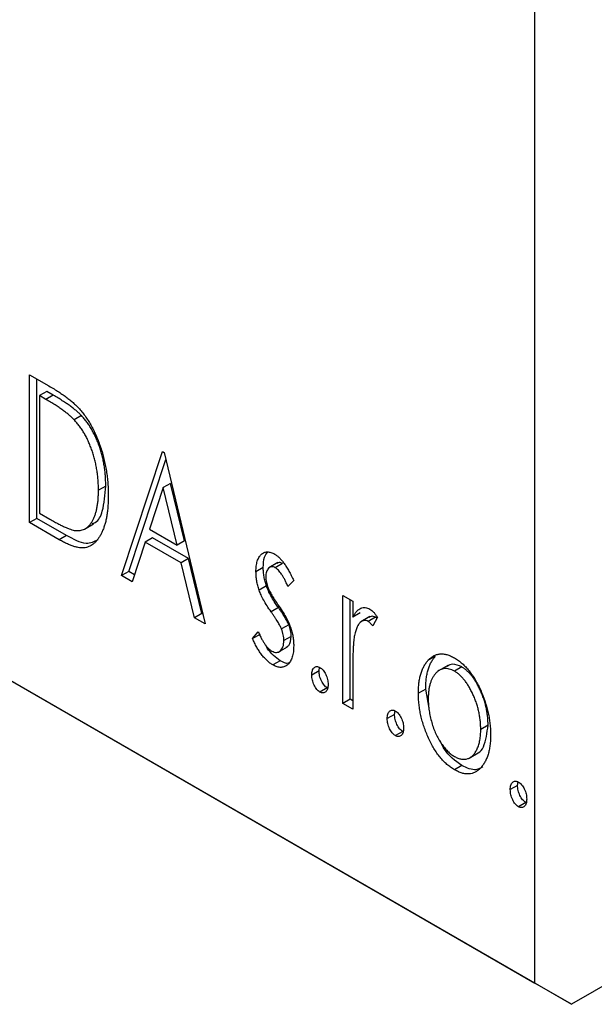
# Model space of a CAD drawing. Units: millimetres. Extents: x 10 to 462, y 5 to 292.
# Drawn here: x 134 to 145, y 36 to 55 of the extents above; entities that cross this region are included whole.
import ezdxf

# ---------------------------------------------------------------- set-up
doc = ezdxf.new("R2010")
doc.units = ezdxf.units.MM

msp = doc.modelspace()

# ---------------------------------------------------------------- linework, layer by layer
at = {"color": 7, "linetype": 'Continuous', "lineweight": 25}
for p, q in [((26.795, 103.887), (143.468, 36.55)), ((27.502, 103.479), (144.175, 36.142)), ((143.468, 36.55), (143.468, 79.832)), ((181.438, 57.648), (144.175, 36.142)), ((133.695, 48.315), (134.07, 48.099)), ((133.695, 45.457), (133.695, 48.315)), ((133.837, 45.539), (133.837, 48.234)), ((134.027, 47.994), (133.886, 47.912)), ((134.152, 47.922), (134.027, 47.994)), ((134.011, 47.84), (133.886, 47.912)), ((133.886, 47.912), (133.886, 45.64)), ((134.152, 47.922), (134.011, 47.84)), ((134.7, 47.525), (134.558, 47.444)), ((135.472, 44.432), (136.265, 46.832)), ((135.614, 44.513), (136.329, 46.679)), ((136.265, 46.832), (136.297, 46.814)), ((136.297, 46.814), (137.09, 43.498)), ((135.169, 46.163), (135.028, 46.082)), ((136.281, 46.134), (136.015, 45.327)), ((136.422, 46.215), (136.281, 46.134)), ((136.547, 45.02), (136.281, 46.134)), ((136.689, 45.102), (136.422, 46.215)), ((133.837, 45.539), (133.695, 45.457)), ((134.412, 45.207), (133.837, 45.539)), ((133.886, 45.64), (134.09, 45.522)), ((134.27, 45.125), (133.695, 45.457)), ((134.756, 45.33), (134.933, 45.432)), ((136.015, 45.327), (136.547, 45.02)), ((134.412, 45.207), (134.27, 45.125)), ((136.075, 45.163), (135.934, 45.081)), ((136.77, 44.762), (136.075, 45.163)), ((135.934, 45.081), (135.679, 44.312)), ((136.629, 44.68), (135.934, 45.081)), ((136.689, 45.102), (136.547, 45.02)), ((136.77, 44.762), (136.629, 44.68)), ((137.024, 43.699), (136.77, 44.762)), ((136.883, 43.617), (136.629, 44.68)), ((138.215, 44.589), (138.074, 44.507)), ((138.5, 44.683), (138.324, 44.581)), ((138.59, 44.664), (138.448, 44.583)), ((135.614, 44.513), (135.472, 44.432)), ((135.679, 44.312), (135.472, 44.432)), ((135.725, 44.449), (135.614, 44.513)), ((138.276, 44.232), (138.135, 44.15)), ((138.804, 44.337), (138.692, 44.222)), ((139.756, 44.048), (139.946, 43.938)), ((139.756, 41.959), (139.756, 44.048)), ((138.507, 43.814), (138.365, 43.732)), ((139.897, 42.041), (139.897, 43.966)), ((139.946, 43.938), (139.946, 43.631)), ((137.024, 43.699), (136.883, 43.617)), ((137.09, 43.498), (136.883, 43.617)), ((137.045, 43.687), (137.024, 43.699)), ((140.087, 43.712), (139.946, 43.631)), ((140.279, 43.639), (140.102, 43.537)), ((140.387, 43.627), (140.246, 43.545)), ((140.422, 43.629), (140.331, 43.459)), ((140.411, 43.608), (140.387, 43.627)), ((138.71, 43.481), (138.568, 43.4)), ((138.01, 43.213), (138.119, 43.343)), ((138.152, 43.294), (138.01, 43.213)), ((138.755, 43.256), (138.613, 43.175)), ((138.504, 42.95), (138.681, 43.052)), ((141.541, 42.871), (141.4, 42.79)), ((138.544, 42.785), (138.402, 42.704)), ((139.294, 42.59), (139.303, 42.658)), ((141.784, 42.694), (141.607, 42.592)), ((142.055, 42.665), (141.913, 42.583)), ((139.294, 42.59), (139.153, 42.509)), ((139.946, 42.551), (139.946, 41.849)), ((139.453, 42.261), (139.311, 42.179)), ((141.356, 42.237), (141.215, 42.156)), ((141.424, 41.87), (141.356, 42.237)), ((139.897, 42.041), (139.756, 41.959)), ((139.946, 41.849), (139.756, 41.959)), ((139.946, 42.013), (139.897, 42.041)), ((140.754, 41.748), (140.612, 41.666)), ((140.754, 41.748), (140.763, 41.816)), ((142.562, 41.54), (142.421, 41.458)), ((140.912, 41.418), (140.771, 41.337)), ((142.197, 40.902), (142.374, 41.004)), ((142.055, 40.759), (141.914, 40.677)), ((143.133, 40.375), (142.992, 40.293)), ((143.133, 40.375), (143.142, 40.442)), ((143.292, 40.045), (143.151, 39.963)), ((144.175, 36.142), (143.468, 36.55))]:
    msp.add_line(p, q, dxfattribs=at)
for points, knots in [([(134.07, 48.099), (134.103, 48.08), (134.166, 48.043), (134.257, 47.986), (134.341, 47.929), (134.418, 47.873), (134.488, 47.819), (134.552, 47.764), (134.608, 47.711), (134.643, 47.674), (134.659, 47.656)], [0, 0, 0, 0, 0.163606, 0.314944, 0.455873, 0.584995, 0.70412, 0.812127, 0.91115, 1, 1, 1, 1]), ([(134.558, 47.444), (134.543, 47.459), (134.512, 47.491), (134.46, 47.537), (134.402, 47.584), (134.336, 47.633), (134.264, 47.683), (134.186, 47.734), (134.101, 47.788), (134.041, 47.822), (134.011, 47.84)], [0, 0, 0, 0, 0.086446, 0.182631, 0.289294, 0.408523, 0.538706, 0.68015, 0.833883, 1, 1, 1, 1]), ([(134.7, 47.525), (134.685, 47.541), (134.653, 47.573), (134.601, 47.618), (134.543, 47.666), (134.478, 47.715), (134.406, 47.764), (134.327, 47.816), (134.242, 47.869), (134.183, 47.904), (134.152, 47.922)], [0, 0, 0, 0, 0.086446, 0.182631, 0.289294, 0.408523, 0.538706, 0.68015, 0.833883, 1, 1, 1, 1]), ([(134.659, 47.656), (134.681, 47.631), (134.724, 47.581), (134.784, 47.499), (134.841, 47.412), (134.895, 47.322), (134.944, 47.226), (134.99, 47.126), (135.033, 47.021), (135.071, 46.913), (135.106, 46.801), (135.136, 46.687), (135.161, 46.571), (135.182, 46.454), (135.199, 46.335), (135.21, 46.215), (135.217, 46.093), (135.218, 46.012), (135.218, 45.971)], [0, 0, 0, 0, 0.052745, 0.105542, 0.158585, 0.212383, 0.267874, 0.324627, 0.383865, 0.44514, 0.508436, 0.572875, 0.638941, 0.706634, 0.776517, 0.848742, 0.923184, 1, 1, 1, 1]), ([(135.028, 46.082), (135.028, 46.115), (135.027, 46.181), (135.021, 46.281), (135.011, 46.379), (134.998, 46.475), (134.98, 46.571), (134.959, 46.665), (134.934, 46.757), (134.905, 46.848), (134.872, 46.936), (134.837, 47.02), (134.798, 47.1), (134.757, 47.177), (134.712, 47.25), (134.664, 47.319), (134.613, 47.384), (134.577, 47.424), (134.558, 47.444)], [0, 0, 0, 0, 0.077639, 0.152342, 0.224247, 0.29403, 0.362018, 0.427824, 0.492092, 0.555008, 0.61614, 0.674582, 0.731183, 0.786438, 0.840142, 0.893722, 0.946435, 1, 1, 1, 1]), ([(135.169, 46.163), (135.169, 46.197), (135.168, 46.263), (135.162, 46.363), (135.153, 46.46), (135.14, 46.557), (135.122, 46.653), (135.1, 46.747), (135.076, 46.839), (135.046, 46.929), (135.014, 47.017), (134.979, 47.102), (134.94, 47.182), (134.898, 47.259), (134.853, 47.332), (134.805, 47.401), (134.754, 47.466), (134.718, 47.505), (134.7, 47.525)], [0, 0, 0, 0, 0.077639, 0.152342, 0.224247, 0.29403, 0.362018, 0.427824, 0.492092, 0.555008, 0.61614, 0.674582, 0.731183, 0.786438, 0.840142, 0.893722, 0.946435, 1, 1, 1, 1]), ([(134.6, 45.301), (134.616, 45.301), (134.648, 45.3), (134.695, 45.307), (134.738, 45.321), (134.779, 45.341), (134.817, 45.369), (134.852, 45.403), (134.885, 45.444), (134.914, 45.491), (134.941, 45.545), (134.964, 45.604), (134.984, 45.669), (135, 45.741), (135.013, 45.817), (135.022, 45.9), (135.027, 45.989), (135.027, 46.05), (135.028, 46.082)], [0, 0, 0, 0, 0.052275, 0.1043531, 0.1568199, 0.2099431, 0.2644756, 0.3208283, 0.3789539, 0.4397451, 0.5027036, 0.5670472, 0.6330382, 0.7012745, 0.7722055, 0.8454046, 0.9211024, 1, 1, 1, 1]), ([(134.907, 45.439), (134.928, 45.445), (135.027, 45.472), (135.136, 45.723), (135.157, 45.996), (135.169, 46.163)], [0, 0, 0, 0, 0.093737, 0.446165, 1, 1, 1, 1]), ([(135.218, 45.971), (135.218, 45.936), (135.217, 45.867), (135.211, 45.768), (135.203, 45.673), (135.19, 45.584), (135.173, 45.501), (135.153, 45.423), (135.13, 45.35), (135.102, 45.283), (135.072, 45.222), (135.039, 45.167), (135.004, 45.119), (134.967, 45.077), (134.928, 45.042), (134.886, 45.014), (134.842, 44.992), (134.796, 44.976), (134.747, 44.967), (134.692, 44.967), (134.633, 44.975), (134.57, 44.99), (134.502, 45.012), (134.429, 45.043), (134.351, 45.08), (134.298, 45.11), (134.27, 45.125)], [0, 0, 0, 0, 0.052613, 0.103603, 0.153057, 0.201393, 0.248457, 0.294522, 0.339573, 0.383768, 0.426667, 0.467614, 0.507258, 0.544717, 0.581175, 0.616387, 0.650586, 0.683979, 0.717497, 0.75221, 0.78822, 0.826183, 0.866059, 0.908279, 0.952788, 1, 1, 1, 1]), ([(134.09, 45.522), (134.12, 45.505), (134.176, 45.473), (134.258, 45.43), (134.332, 45.392), (134.399, 45.361), (134.459, 45.337), (134.512, 45.318), (134.559, 45.306), (134.587, 45.302), (134.6, 45.301)], [0, 0, 0, 0, 0.171063, 0.3287671, 0.4722733, 0.6036555, 0.7212121, 0.8259972, 0.918794, 1, 1, 1, 1]), ([(135.014, 45.121), (134.943, 45.086), (134.775, 45.005), (134.545, 45.133), (134.412, 45.207)], [0, 0, 0, 0, 0.423928, 1, 1, 1, 1]), ([(138.074, 44.507), (138.074, 44.526), (138.075, 44.564), (138.08, 44.616), (138.087, 44.665), (138.099, 44.708), (138.113, 44.748), (138.131, 44.783), (138.152, 44.814), (138.176, 44.84), (138.202, 44.861), (138.231, 44.877), (138.261, 44.887), (138.292, 44.891), (138.326, 44.889), (138.361, 44.88), (138.398, 44.867), (138.424, 44.853), (138.436, 44.846)], [0, 0, 0, 0, 0.075326, 0.147279, 0.216892, 0.284697, 0.350239, 0.414653, 0.478733, 0.542431, 0.604855, 0.663903, 0.72072, 0.776591, 0.831316, 0.886511, 0.942521, 1, 1, 1, 1]), ([(138.215, 44.589), (138.218, 44.66), (138.222, 44.783), (138.278, 44.857), (138.301, 44.888)], [0, 0, 0, 0, 0.582935, 1, 1, 1, 1]), ([(138.436, 44.846), (138.452, 44.836), (138.483, 44.817), (138.529, 44.775), (138.575, 44.725), (138.621, 44.665), (138.667, 44.596), (138.713, 44.518), (138.76, 44.431), (138.789, 44.369), (138.804, 44.337)], [0, 0, 0, 0, 0.09846, 0.199834, 0.308198, 0.423589, 0.549645, 0.686891, 0.83644, 1, 1, 1, 1]), ([(138.276, 44.232), (138.267, 44.261), (138.247, 44.321), (138.229, 44.411), (138.217, 44.501), (138.216, 44.559), (138.215, 44.589)], [0, 0, 0, 0, 0.237852, 0.482888, 0.73422, 1, 1, 1, 1]), ([(138.448, 44.583), (138.436, 44.589), (138.411, 44.601), (138.376, 44.604), (138.344, 44.595), (138.317, 44.574), (138.294, 44.544), (138.276, 44.506), (138.266, 44.46), (138.265, 44.426), (138.264, 44.408)], [0, 0, 0, 0, 0.109864, 0.218244, 0.333209, 0.460621, 0.594346, 0.725173, 0.859611, 1, 1, 1, 1]), ([(138.692, 44.222), (138.682, 44.245), (138.662, 44.29), (138.632, 44.352), (138.601, 44.408), (138.57, 44.457), (138.54, 44.499), (138.509, 44.534), (138.479, 44.563), (138.458, 44.576), (138.448, 44.583)], [0, 0, 0, 0, 0.169481, 0.323195, 0.462894, 0.589734, 0.703989, 0.808859, 0.906976, 1, 1, 1, 1]), ([(138.59, 44.664), (138.557, 44.678), (138.515, 44.696), (138.491, 44.673), (138.486, 44.668)], [0, 0, 0, 0, 0.7891524, 1, 1, 1, 1]), ([(138.135, 44.15), (138.125, 44.18), (138.106, 44.24), (138.088, 44.329), (138.076, 44.419), (138.075, 44.477), (138.074, 44.507)], [0, 0, 0, 0, 0.237852, 0.482888, 0.73422, 1, 1, 1, 1]), ([(138.264, 44.408), (138.265, 44.391), (138.266, 44.358), (138.275, 44.304), (138.289, 44.249), (138.303, 44.211), (138.31, 44.192)], [0, 0, 0, 0, 0.248189, 0.492101, 0.742501, 1, 1, 1, 1]), ([(138.507, 43.814), (138.48, 43.852), (138.43, 43.926), (138.366, 44.035), (138.313, 44.136), (138.288, 44.201), (138.276, 44.232)], [0, 0, 0, 0, 0.293061, 0.555606, 0.790276, 1, 1, 1, 1]), ([(138.31, 44.192), (138.319, 44.17), (138.34, 44.123), (138.382, 44.047), (138.436, 43.96), (138.478, 43.899), (138.5, 43.867)], [0, 0, 0, 0, 0.187339, 0.416463, 0.685038, 1, 1, 1, 1]), ([(138.365, 43.732), (138.339, 43.771), (138.289, 43.844), (138.224, 43.954), (138.172, 44.054), (138.147, 44.12), (138.135, 44.15)], [0, 0, 0, 0, 0.293061, 0.555606, 0.790276, 1, 1, 1, 1]), ([(138.5, 43.867), (138.528, 43.826), (138.58, 43.75), (138.648, 43.637), (138.703, 43.533), (138.729, 43.466), (138.741, 43.435)], [0, 0, 0, 0, 0.296092, 0.559535, 0.792927, 1, 1, 1, 1]), ([(138.71, 43.481), (138.705, 43.491), (138.696, 43.512), (138.68, 43.545), (138.659, 43.582), (138.636, 43.622), (138.609, 43.665), (138.578, 43.711), (138.544, 43.761), (138.519, 43.796), (138.507, 43.814)], [0, 0, 0, 0, 0.082421, 0.176633, 0.284291, 0.402014, 0.532688, 0.675266, 0.831012, 1, 1, 1, 1]), ([(139.946, 43.631), (139.958, 43.652), (139.982, 43.692), (140.02, 43.743), (140.06, 43.779), (140.101, 43.804), (140.144, 43.815), (140.187, 43.817), (140.232, 43.807), (140.262, 43.791), (140.277, 43.784)], [0, 0, 0, 0, 0.176097, 0.332515, 0.470826, 0.593232, 0.704284, 0.807672, 0.904528, 1, 1, 1, 1]), ([(138.568, 43.4), (138.564, 43.41), (138.555, 43.431), (138.538, 43.464), (138.518, 43.5), (138.495, 43.54), (138.467, 43.583), (138.436, 43.63), (138.402, 43.68), (138.378, 43.714), (138.365, 43.732)], [0, 0, 0, 0, 0.082421, 0.176633, 0.284291, 0.402014, 0.532688, 0.675266, 0.831012, 1, 1, 1, 1]), ([(140.387, 43.627), (140.355, 43.638), (140.307, 43.656), (140.275, 43.632), (140.264, 43.624)], [0, 0, 0, 0, 0.657171, 1, 1, 1, 1]), ([(140.277, 43.784), (140.289, 43.776), (140.313, 43.76), (140.349, 43.725), (140.386, 43.681), (140.409, 43.647), (140.422, 43.629)], [0, 0, 0, 0, 0.21484, 0.448616, 0.707332, 1, 1, 1, 1]), ([(138.755, 43.256), (138.754, 43.275), (138.753, 43.311), (138.744, 43.368), (138.731, 43.425), (138.717, 43.463), (138.71, 43.481)], [0, 0, 0, 0, 0.2616, 0.513312, 0.756648, 1, 1, 1, 1]), ([(138.741, 43.435), (138.751, 43.405), (138.77, 43.344), (138.79, 43.254), (138.801, 43.163), (138.803, 43.105), (138.804, 43.076)], [0, 0, 0, 0, 0.240551, 0.485363, 0.737196, 1, 1, 1, 1]), ([(140.246, 43.545), (140.232, 43.552), (140.204, 43.565), (140.164, 43.565), (140.125, 43.553), (140.087, 43.525), (140.052, 43.483), (140.022, 43.421), (139.995, 43.344), (139.982, 43.283), (139.976, 43.251)], [0, 0, 0, 0, 0.080053, 0.164928, 0.261135, 0.371881, 0.499057, 0.644292, 0.811237, 1, 1, 1, 1]), ([(140.331, 43.459), (140.323, 43.469), (140.308, 43.488), (140.286, 43.513), (140.265, 43.532), (140.252, 43.541), (140.246, 43.545)], [0, 0, 0, 0, 0.303369, 0.570309, 0.799949, 1, 1, 1, 1]), ([(138.119, 43.343), (138.129, 43.32), (138.149, 43.276), (138.181, 43.213), (138.212, 43.156), (138.245, 43.106), (138.278, 43.062), (138.312, 43.025), (138.346, 42.995), (138.369, 42.98), (138.381, 42.973)], [0, 0, 0, 0, 0.160812, 0.309275, 0.444551, 0.57003, 0.685142, 0.79316, 0.898087, 1, 1, 1, 1]), ([(138.613, 43.175), (138.613, 43.193), (138.612, 43.229), (138.603, 43.286), (138.589, 43.343), (138.575, 43.381), (138.568, 43.4)], [0, 0, 0, 0, 0.2616, 0.513312, 0.756648, 1, 1, 1, 1]), ([(138.659, 43.049), (138.677, 43.058), (138.739, 43.091), (138.748, 43.188), (138.755, 43.256)], [0, 0, 0, 0, 0.291064, 1, 1, 1, 1]), ([(139.976, 43.251), (139.973, 43.236), (139.968, 43.202), (139.962, 43.144), (139.957, 43.075), (139.953, 42.992), (139.949, 42.9), (139.948, 42.794), (139.946, 42.677), (139.946, 42.595), (139.946, 42.551)], [0, 0, 0, 0, 0.070231, 0.156046, 0.257644, 0.374977, 0.507398, 0.655675, 0.819875, 1, 1, 1, 1]), ([(138.402, 42.704), (138.383, 42.716), (138.345, 42.739), (138.289, 42.787), (138.235, 42.842), (138.182, 42.905), (138.132, 42.975), (138.087, 43.05), (138.046, 43.13), (138.022, 43.185), (138.01, 43.213)], [0, 0, 0, 0, 0.117335, 0.235158, 0.354727, 0.479202, 0.605719, 0.734322, 0.864733, 1, 1, 1, 1]), ([(138.544, 42.785), (138.499, 42.817), (138.41, 42.881), (138.311, 42.992), (138.273, 43.067), (138.264, 43.085)], [0, 0, 0, 0, 0.4308707, 0.8622241, 1, 1, 1, 1]), ([(138.381, 42.973), (138.396, 42.965), (138.428, 42.949), (138.472, 42.944), (138.512, 42.952), (138.547, 42.977), (138.577, 43.011), (138.598, 43.056), (138.611, 43.111), (138.612, 43.153), (138.613, 43.175)], [0, 0, 0, 0, 0.1139, 0.225884, 0.341049, 0.467919, 0.5991, 0.730104, 0.861175, 1, 1, 1, 1]), ([(138.804, 43.076), (138.803, 43.055), (138.802, 43.015), (138.798, 42.958), (138.788, 42.907), (138.776, 42.858), (138.759, 42.816), (138.74, 42.776), (138.716, 42.743), (138.69, 42.713), (138.66, 42.689), (138.629, 42.671), (138.595, 42.661), (138.56, 42.656), (138.523, 42.657), (138.484, 42.666), (138.444, 42.681), (138.416, 42.696), (138.402, 42.704)], [0, 0, 0, 0, 0.073186, 0.143938, 0.212868, 0.279391, 0.345579, 0.410142, 0.475071, 0.539872, 0.60334, 0.663197, 0.72063, 0.776262, 0.83141, 0.886675, 0.94234, 1, 1, 1, 1]), ([(141.356, 42.237), (141.357, 42.272), (141.358, 42.34), (141.367, 42.437), (141.381, 42.527), (141.401, 42.61), (141.428, 42.686), (141.459, 42.755), (141.497, 42.818), (141.527, 42.853), (141.541, 42.871)], [0, 0, 0, 0, 0.133913, 0.26469, 0.39154, 0.515886, 0.637771, 0.759066, 0.879448, 1, 1, 1, 1]), ([(141.4, 42.79), (141.417, 42.808), (141.45, 42.842), (141.507, 42.879), (141.566, 42.906), (141.629, 42.918), (141.695, 42.918), (141.765, 42.905), (141.838, 42.88), (141.888, 42.853), (141.914, 42.839)], [0, 0, 0, 0, 0.141557, 0.2744, 0.400652, 0.522069, 0.64068, 0.758653, 0.877564, 1, 1, 1, 1]), ([(138.701, 42.739), (138.7, 42.739), (138.659, 42.722), (138.601, 42.754), (138.544, 42.785)], [0, 0, 0, 0, 0.014545, 1, 1, 1, 1]), ([(139.153, 42.509), (139.153, 42.525), (139.154, 42.555), (139.163, 42.595), (139.177, 42.627), (139.198, 42.652), (139.222, 42.669), (139.249, 42.675), (139.28, 42.671), (139.301, 42.661), (139.311, 42.655)], [0, 0, 0, 0, 0.144862, 0.280503, 0.410839, 0.541582, 0.665744, 0.780738, 0.889053, 1, 1, 1, 1]), ([(139.311, 42.655), (139.322, 42.648), (139.343, 42.634), (139.373, 42.604), (139.401, 42.565), (139.425, 42.521), (139.445, 42.473), (139.46, 42.424), (139.468, 42.374), (139.469, 42.342), (139.47, 42.326)], [0, 0, 0, 0, 0.111029, 0.219425, 0.333092, 0.457346, 0.588187, 0.719288, 0.855031, 1, 1, 1, 1]), ([(141.215, 42.156), (141.216, 42.19), (141.217, 42.259), (141.225, 42.356), (141.24, 42.446), (141.26, 42.529), (141.287, 42.604), (141.318, 42.674), (141.356, 42.736), (141.385, 42.772), (141.4, 42.79)], [0, 0, 0, 0, 0.133913, 0.26469, 0.39154, 0.515886, 0.637771, 0.759066, 0.879448, 1, 1, 1, 1]), ([(142.055, 42.665), (141.993, 42.691), (141.883, 42.739), (141.804, 42.696), (141.77, 42.677)], [0, 0, 0, 0, 0.559593, 1, 1, 1, 1]), ([(141.914, 42.839), (141.939, 42.824), (141.989, 42.793), (142.062, 42.734), (142.131, 42.666), (142.198, 42.591), (142.26, 42.505), (142.32, 42.411), (142.376, 42.308), (142.409, 42.236), (142.426, 42.199)], [0, 0, 0, 0, 0.1227884, 0.2420419, 0.359596, 0.4781938, 0.5992979, 0.7259942, 0.8586764, 1, 1, 1, 1]), ([(142.562, 41.54), (142.562, 41.568), (142.561, 41.624), (142.554, 41.71), (142.542, 41.796), (142.526, 41.88), (142.505, 41.965), (142.479, 42.049), (142.448, 42.132), (142.413, 42.214), (142.375, 42.293), (142.335, 42.366), (142.293, 42.433), (142.249, 42.493), (142.203, 42.546), (142.155, 42.592), (142.105, 42.633), (142.072, 42.654), (142.055, 42.665)], [0, 0, 0, 0, 0.0755319, 0.1483115, 0.2192538, 0.2886537, 0.3559139, 0.4226206, 0.4892591, 0.55561, 0.6202971, 0.6805554, 0.7373188, 0.7920666, 0.8445308, 0.8958267, 0.9473427, 1, 1, 1, 1]), ([(139.311, 42.179), (139.301, 42.186), (139.279, 42.2), (139.249, 42.232), (139.222, 42.27), (139.197, 42.315), (139.178, 42.363), (139.163, 42.412), (139.154, 42.461), (139.153, 42.493), (139.153, 42.509)], [0, 0, 0, 0, 0.111099, 0.220176, 0.335327, 0.459659, 0.592035, 0.722549, 0.858376, 1, 1, 1, 1]), ([(139.453, 42.261), (139.442, 42.268), (139.421, 42.282), (139.391, 42.313), (139.363, 42.352), (139.339, 42.396), (139.319, 42.444), (139.304, 42.494), (139.296, 42.543), (139.295, 42.574), (139.294, 42.59)], [0, 0, 0, 0, 0.111099, 0.220176, 0.335327, 0.459659, 0.592035, 0.722549, 0.858376, 1, 1, 1, 1]), ([(141.913, 42.583), (141.896, 42.592), (141.862, 42.61), (141.812, 42.627), (141.765, 42.635), (141.719, 42.635), (141.674, 42.626), (141.632, 42.608), (141.592, 42.582), (141.554, 42.547), (141.519, 42.505), (141.489, 42.456), (141.463, 42.403), (141.442, 42.342), (141.425, 42.277), (141.414, 42.204), (141.407, 42.127), (141.406, 42.072), (141.405, 42.044)], [0, 0, 0, 0, 0.052638, 0.104634, 0.155911, 0.208356, 0.263083, 0.320211, 0.380447, 0.444798, 0.511124, 0.577497, 0.644179, 0.711414, 0.780914, 0.851744, 0.924496, 1, 1, 1, 1]), ([(142.421, 41.458), (142.42, 41.487), (142.419, 41.543), (142.412, 41.628), (142.4, 41.714), (142.384, 41.799), (142.363, 41.883), (142.337, 41.967), (142.307, 42.051), (142.272, 42.133), (142.234, 42.211), (142.193, 42.284), (142.151, 42.351), (142.107, 42.411), (142.061, 42.464), (142.013, 42.511), (141.964, 42.551), (141.93, 42.572), (141.913, 42.583)], [0, 0, 0, 0, 0.0755319, 0.1483115, 0.2192538, 0.2886537, 0.3559139, 0.4226206, 0.4892591, 0.55561, 0.6202971, 0.6805554, 0.7373188, 0.7920666, 0.8445308, 0.8958267, 0.9473427, 1, 1, 1, 1]), ([(139.47, 42.326), (139.469, 42.31), (139.468, 42.28), (139.46, 42.24), (139.444, 42.209), (139.425, 42.183), (139.401, 42.167), (139.373, 42.16), (139.343, 42.163), (139.322, 42.174), (139.311, 42.179)], [0, 0, 0, 0, 0.141729, 0.277658, 0.408938, 0.541413, 0.665837, 0.77966, 0.888818, 1, 1, 1, 1]), ([(141.914, 40.677), (141.888, 40.693), (141.839, 40.723), (141.767, 40.78), (141.698, 40.845), (141.633, 40.919), (141.571, 41), (141.513, 41.089), (141.459, 41.187), (141.409, 41.291), (141.364, 41.398), (141.324, 41.507), (141.29, 41.616), (141.263, 41.725), (141.241, 41.833), (141.227, 41.941), (141.217, 42.05), (141.216, 42.12), (141.215, 42.156)], [0, 0, 0, 0, 0.0584536, 0.1146277, 0.1702322, 0.2255231, 0.2819655, 0.3400142, 0.4005632, 0.4646027, 0.530202, 0.5951249, 0.660454, 0.7257674, 0.7924362, 0.8598405, 0.9289429, 1, 1, 1, 1]), ([(142.426, 42.199), (142.441, 42.164), (142.471, 42.094), (142.508, 41.988), (142.54, 41.882), (142.566, 41.776), (142.586, 41.669), (142.601, 41.562), (142.609, 41.455), (142.611, 41.385), (142.611, 41.35)], [0, 0, 0, 0, 0.120298, 0.241074, 0.361441, 0.483762, 0.608555, 0.735138, 0.865639, 1, 1, 1, 1]), ([(141.405, 42.044), (141.406, 42.007), (141.408, 41.934), (141.421, 41.82), (141.442, 41.706), (141.472, 41.591), (141.508, 41.48), (141.551, 41.374), (141.601, 41.276), (141.656, 41.186), (141.715, 41.106), (141.779, 41.036), (141.845, 40.977), (141.89, 40.948), (141.913, 40.934)], [0, 0, 0, 0, 0.098354, 0.194378, 0.28857, 0.381784, 0.471747, 0.556531, 0.63655, 0.713743, 0.787927, 0.859061, 0.929304, 1, 1, 1, 1]), ([(140.612, 41.666), (140.613, 41.682), (140.614, 41.713), (140.622, 41.753), (140.637, 41.785), (140.657, 41.81), (140.681, 41.826), (140.709, 41.833), (140.739, 41.829), (140.76, 41.818), (140.771, 41.813)], [0, 0, 0, 0, 0.1448615, 0.2805035, 0.4108389, 0.5415823, 0.665744, 0.7807376, 0.8890531, 1, 1, 1, 1]), ([(140.912, 41.418), (140.902, 41.425), (140.88, 41.439), (140.85, 41.471), (140.822, 41.509), (140.798, 41.554), (140.779, 41.602), (140.764, 41.651), (140.755, 41.701), (140.754, 41.732), (140.754, 41.748)], [0, 0, 0, 0, 0.111099, 0.220176, 0.335327, 0.459659, 0.592035, 0.722549, 0.858376, 1, 1, 1, 1]), ([(140.771, 41.813), (140.782, 41.806), (140.803, 41.792), (140.833, 41.761), (140.86, 41.723), (140.884, 41.679), (140.904, 41.631), (140.919, 41.581), (140.928, 41.532), (140.929, 41.5), (140.93, 41.483)], [0, 0, 0, 0, 0.111029, 0.219425, 0.333092, 0.457346, 0.588187, 0.719288, 0.855031, 1, 1, 1, 1]), ([(140.771, 41.337), (140.76, 41.344), (140.739, 41.358), (140.709, 41.389), (140.681, 41.428), (140.657, 41.472), (140.637, 41.52), (140.622, 41.57), (140.614, 41.619), (140.613, 41.65), (140.612, 41.666)], [0, 0, 0, 0, 0.111099, 0.220176, 0.335327, 0.459659, 0.592035, 0.722549, 0.858376, 1, 1, 1, 1]), ([(142.354, 40.999), (142.36, 41), (142.414, 41.015), (142.518, 41.176), (142.544, 41.39), (142.562, 41.54)], [0, 0, 0, 0, 0.035102, 0.323619, 1, 1, 1, 1]), ([(140.93, 41.483), (140.929, 41.468), (140.928, 41.438), (140.92, 41.398), (140.904, 41.366), (140.884, 41.341), (140.86, 41.324), (140.833, 41.318), (140.803, 41.321), (140.782, 41.331), (140.771, 41.337)], [0, 0, 0, 0, 0.141729, 0.277658, 0.408938, 0.541413, 0.665837, 0.77966, 0.888818, 1, 1, 1, 1]), ([(141.913, 40.934), (141.936, 40.922), (141.981, 40.898), (142.047, 40.881), (142.11, 40.878), (142.17, 40.89), (142.225, 40.916), (142.275, 40.956), (142.317, 41.013), (142.354, 41.082), (142.383, 41.162), (142.406, 41.252), (142.418, 41.351), (142.42, 41.422), (142.421, 41.458)], [0, 0, 0, 0, 0.070716, 0.14098, 0.211666, 0.285871, 0.363087, 0.443457, 0.527995, 0.617983, 0.711225, 0.805566, 0.901618, 1, 1, 1, 1]), ([(142.611, 41.35), (142.611, 41.315), (142.61, 41.246), (142.6, 41.149), (142.585, 41.058), (142.564, 40.974), (142.536, 40.897), (142.502, 40.827), (142.462, 40.765), (142.417, 40.709), (142.367, 40.662), (142.313, 40.628), (142.255, 40.605), (142.194, 40.595), (142.129, 40.596), (142.06, 40.611), (141.988, 40.637), (141.939, 40.664), (141.914, 40.677)], [0, 0, 0, 0, 0.071105, 0.140255, 0.207705, 0.274322, 0.339805, 0.405179, 0.470146, 0.535789, 0.599872, 0.660462, 0.71855, 0.774707, 0.830036, 0.885678, 0.94189, 1, 1, 1, 1]), ([(142.055, 40.759), (141.928, 40.85), (141.757, 40.973), (141.661, 41.182), (141.636, 41.237)], [0, 0, 0, 0, 0.7388432, 1, 1, 1, 1]), ([(142.46, 40.737), (142.418, 40.71), (142.311, 40.641), (142.153, 40.714), (142.055, 40.759)], [0, 0, 0, 0, 0.384624, 1, 1, 1, 1]), ([(142.992, 40.293), (142.992, 40.309), (142.994, 40.339), (143.002, 40.379), (143.017, 40.412), (143.037, 40.436), (143.061, 40.453), (143.088, 40.459), (143.119, 40.455), (143.14, 40.445), (143.151, 40.44)], [0, 0, 0, 0, 0.144862, 0.280503, 0.410839, 0.541582, 0.665744, 0.780738, 0.889053, 1, 1, 1, 1]), ([(143.292, 40.045), (143.281, 40.052), (143.26, 40.066), (143.23, 40.098), (143.202, 40.136), (143.178, 40.18), (143.158, 40.228), (143.143, 40.278), (143.135, 40.327), (143.134, 40.359), (143.133, 40.375)], [0, 0, 0, 0, 0.1110988, 0.2201762, 0.3353272, 0.4596588, 0.5920349, 0.7225487, 0.8583763, 1, 1, 1, 1]), ([(143.151, 40.44), (143.161, 40.433), (143.182, 40.419), (143.213, 40.388), (143.24, 40.349), (143.264, 40.305), (143.284, 40.257), (143.299, 40.208), (143.307, 40.158), (143.309, 40.126), (143.309, 40.11)], [0, 0, 0, 0, 0.111029, 0.219425, 0.333092, 0.457346, 0.588187, 0.719288, 0.855031, 1, 1, 1, 1]), ([(143.151, 39.963), (143.14, 39.97), (143.119, 39.984), (143.088, 40.016), (143.061, 40.054), (143.037, 40.099), (143.017, 40.147), (143.002, 40.196), (142.994, 40.246), (142.993, 40.277), (142.992, 40.293)], [0, 0, 0, 0, 0.1110988, 0.2201762, 0.3353272, 0.4596588, 0.5920349, 0.7225487, 0.8583763, 1, 1, 1, 1]), ([(143.309, 40.11), (143.309, 40.095), (143.307, 40.065), (143.299, 40.025), (143.284, 39.993), (143.264, 39.968), (143.24, 39.951), (143.213, 39.944), (143.182, 39.948), (143.161, 39.958), (143.151, 39.963)], [0, 0, 0, 0, 0.141729, 0.277658, 0.408938, 0.541413, 0.665837, 0.77966, 0.888818, 1, 1, 1, 1])]:
    msp.add_open_spline(points, degree=3, knots=knots, dxfattribs=at)

doc.saveas('drawing.dxf')
